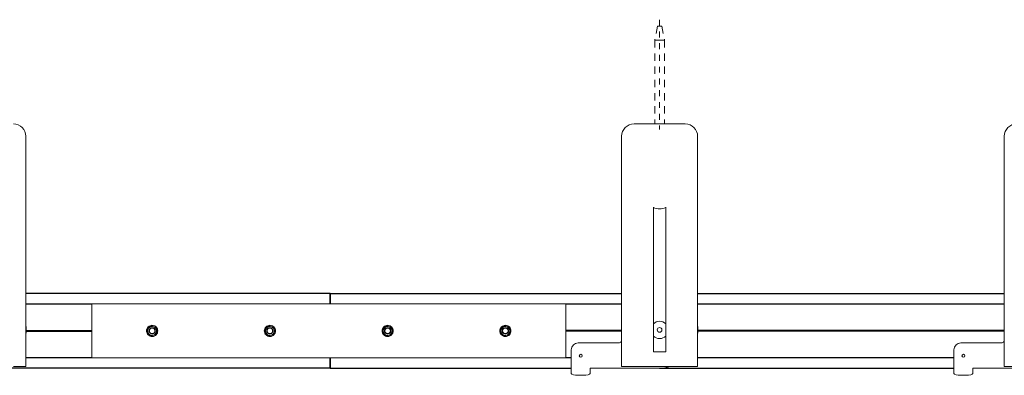
# Model space of a CAD drawing. Units: inches. Extents: x 6.9 to 87.7, y 12.5 to 19.
# Drawn here: x 21.9 to 38.7, y 12.9 to 19 of the extents above; entities that cross this region are included whole.
import ezdxf

# ---------------------------------------------------------------- set-up
doc = ezdxf.new("R2010")
doc.units = ezdxf.units.IN
doc.header["$MEASUREMENT"] = 0
doc.linetypes.add('CENTER2', pattern=[1.125, 0.75, -0.125, 0.125, -0.125])
doc.linetypes.add('HIDDEN2', pattern=[0.1875, 0.125, -0.0625])
for name, color, linetype, lineweight in [('CENTERLINE', 7, 'CENTER2', 30), ('MOUNTING-BRACKET', 7, 'Continuous', 18), ('MOUNTING-BRACKET_HARDWARE', 7, 'HIDDEN2', 5), ('SPLICE-BAR', 7, 'Continuous', 15), ('TRACK', 7, 'Continuous', 30)]:
    doc.layers.add(name, color=color, linetype=linetype, lineweight=lineweight)

# ---------------------------------------------------------------- blocks, each defined once
blk = doc.blocks.new('MOUNTING-BRACKET_HARDWARE-085554')
at = {"layer": 'MOUNTING-BRACKET_HARDWARE'}
for p, q in [((32.769, 18.868), (32.721, 18.633)), ((32.769, 18.868), (32.805, 18.868)), ((32.84, 18.868), (32.805, 18.868)), ((32.84, 18.868), (32.889, 18.633)), ((32.721, 18.633), (32.805, 18.633)), ((32.721, 18.633), (32.721, 17.208)), ((32.889, 18.633), (32.805, 18.633)), ((32.889, 18.633), (32.889, 17.208))]:
    blk.add_line(p, q, dxfattribs=at)
blk = doc.blocks.new('BRACKETS-085554')
at = {"layer": 'MOUNTING-BRACKET'}
for p, q in [((33.24, 17.208), (32.37, 17.208)), ((22.04, 16.458), (22.04, 16.998)), ((32.16, 16.458), (32.16, 16.998)), ((33.45, 16.458), (33.45, 16.998)), ((38.66, 16.458), (38.66, 16.998)), ((22.04, 16.458), (22.04, 13.083)), ((32.16, 16.458), (32.16, 13.083)), ((33.45, 16.458), (33.45, 13.083)), ((38.66, 16.458), (38.66, 13.083)), ((32.7, 15.791), (32.7, 13.333)), ((32.91, 13.333), (32.91, 15.791)), ((32.155, 13.708), (32.155, 13.519)), ((38.655, 13.708), (38.655, 13.519)), ((32.124, 13.488), (31.423, 13.488)), ((38.624, 13.488), (37.923, 13.488)), ((31.305, 13.37), (31.305, 13.051)), ((32.7, 13.333), (32.91, 13.333)), ((37.805, 13.37), (37.805, 13.051)), ((21.83, 13.083), (22.04, 13.083)), ((31.305, 13.051), (31.305, 12.976)), ((31.625, 13.051), (31.625, 13.058)), ((31.625, 13.058), (32.805, 13.058)), ((31.625, 13.051), (31.625, 12.976)), ((32.16, 13.083), (32.37, 13.083)), ((33.24, 13.083), (32.37, 13.083)), ((33.24, 13.083), (33.45, 13.083)), ((37.805, 13.051), (37.805, 12.976)), ((38.125, 13.051), (38.125, 13.058)), ((38.125, 13.058), (39.305, 13.058)), ((38.125, 13.051), (38.125, 12.976)), ((38.66, 13.083), (38.87, 13.083)), ((31.305, 12.976), (31.305, 12.967)), ((31.425, 12.936), (31.505, 12.936)), ((31.625, 12.976), (31.625, 12.967)), ((37.805, 12.976), (37.805, 12.967)), ((37.925, 12.936), (38.005, 12.936)), ((38.125, 12.976), (38.125, 12.967))]:
    blk.add_line(p, q, dxfattribs=at)
for centre, radius, start, end in [((21.83, 16.998), 0.21, 0, 90), ((32.37, 16.998), 0.21, 90, 180), ((33.24, 16.998), 0.21, 0, 90), ((38.87, 16.998), 0.21, 90, 180), ((21.395, 13.708), 0.65, 352.8888, 7.1112), ((32.805, 13.708), 0.65, 172.8888, 180), ((32.805, 13.708), 0.65, 352.8888, 7.1112), ((39.305, 13.708), 0.65, 172.8888, 180), ((32.805, 13.708), 0.04, 180, 0), ((31.423, 13.37), 0.118, 90, 180), ((37.923, 13.37), 0.118, 90, 180), ((32.805, 13.708), 0.65, 270, 285.9424)]:
    blk.add_arc(centre, radius, start, end, dxfattribs=at)
at = {"layer": 'MOUNTING-BRACKET', "extrusion": (2.38309e-16, 1.2326e-32, -1)}
blk.add_arc((-32.805, 15.983), 0.22, 241.4926, 298.5074, dxfattribs=at)
at = {"layer": 'MOUNTING-BRACKET', "extrusion": (2.38309e-16, -2.46519e-32, -1)}
for start, end in [(44.6133, 135.3867), (224.6133, 315.3867)]:
    blk.add_arc((-32.805, 13.708), 0.148, start, end, dxfattribs=at)
at = {"layer": 'MOUNTING-BRACKET', "extrusion": (2.38309e-16, 3.47746e-48, -1)}
for centre, radius, start, end in [((-32.805, 13.708), 0.04, 0, 180), ((-32.124, 13.519), 0.031, 180, 270), ((-38.624, 13.519), 0.031, 180, 270)]:
    blk.add_arc(centre, radius, start, end, dxfattribs=at)
at = {"layer": 'MOUNTING-BRACKET', "extrusion": (2.38309e-16, -2.41356e-33, -1)}
for centre, start, end in [((-31.465, 13.268), 0, 180), ((-31.465, 13.268), 180, 0), ((-37.965, 13.268), 0, 180), ((-37.965, 13.268), 180, 0)]:
    blk.add_arc(centre, 0.0249, start, end, dxfattribs=at)
at = {"layer": 'MOUNTING-BRACKET', "extrusion": (2.38309e-16, -1.91569e-30, -1)}
for centre in [(31.425, 12.967), (37.925, 12.967)]:
    blk.add_ellipse(centre, major_axis=(-0.12, 0), ratio=0.258819, start_param=-1.570796, end_param=0, dxfattribs=at)
at = {"layer": 'MOUNTING-BRACKET', "extrusion": (2.38309e-16, -2.78333e-30, -1)}
for centre in [(31.505, 12.967), (38.005, 12.967)]:
    blk.add_ellipse(centre, major_axis=(0.12, 0), ratio=0.258819, start_param=0, end_param=1.570796, dxfattribs=at)
blk = doc.blocks.new('SPLICE-BAR-085554')
at = {"layer": 'SPLICE-BAR'}
for p, q in [((23.16, 14.149), (27.21, 14.149)), ((23.16, 13.232), (23.16, 14.149)), ((27.21, 14.149), (31.21, 14.149)), ((31.21, 14.149), (31.21, 13.232)), ((24.186, 13.773), (24.186, 13.773)), ((26.186, 13.773), (26.186, 13.773)), ((28.186, 13.773), (28.186, 13.773)), ((30.186, 13.773), (30.186, 13.773)), ((24.186, 13.609), (24.186, 13.609)), ((26.186, 13.609), (26.186, 13.609)), ((28.186, 13.609), (28.186, 13.609)), ((30.186, 13.609), (30.186, 13.609)), ((27.21, 13.232), (23.16, 13.232)), ((31.21, 13.232), (27.21, 13.232))]:
    blk.add_line(p, q, dxfattribs=at)
for centre, radius, start, end in [((24.185, 13.691), 0.076, 0, 180), ((24.185, 13.691), 0.095, 62.6426, 91.7877), ((26.185, 13.691), 0.076, 0, 180), ((26.185, 13.691), 0.095, 62.6426, 91.7877), ((28.185, 13.691), 0.076, 0, 180), ((28.185, 13.691), 0.095, 62.6426, 91.7877), ((30.185, 13.691), 0.076, 0, 180), ((30.185, 13.691), 0.095, 62.6426, 91.7877), ((24.185, 13.691), 0.076, 180, 0), ((24.185, 13.691), 0.095, 268.2123, 297.3574), ((26.185, 13.691), 0.076, 180, 0), ((26.185, 13.691), 0.095, 268.2123, 297.3574), ((28.185, 13.691), 0.076, 180, 0), ((28.185, 13.691), 0.095, 268.2123, 297.3574), ((30.185, 13.691), 0.076, 180, 0), ((30.185, 13.691), 0.095, 268.2123, 297.3574)]:
    blk.add_arc(centre, radius, start, end, dxfattribs=at)
at = {"layer": 'SPLICE-BAR', "extrusion": (2.38309e-16, 1.00674e-33, -1)}
for centre in [(-24.185, 13.691), (-26.185, 13.691), (-28.185, 13.691), (-30.185, 13.691)]:
    blk.add_arc(centre, 0.0541, 0, 60, dxfattribs=at)
at = {"layer": 'SPLICE-BAR', "extrusion": (2.38309e-16, 0, -1)}
for centre, radius, start, end in [((-24.185, 13.691), 0.0469, 330, 30), ((-24.185, 13.691), 0.0541, 60, 120), ((-24.185, 13.691), 0.0469, 150, 210), ((-26.185, 13.691), 0.0469, 330, 30), ((-26.185, 13.691), 0.0541, 60, 120), ((-26.185, 13.691), 0.0469, 150, 210), ((-28.185, 13.691), 0.0469, 330, 30), ((-28.185, 13.691), 0.0541, 60, 120), ((-28.185, 13.691), 0.0469, 150, 210), ((-30.185, 13.691), 0.0469, 330, 30), ((-30.185, 13.691), 0.0541, 60, 120), ((-30.185, 13.691), 0.0469, 150, 210)]:
    blk.add_arc(centre, radius, start, end, dxfattribs=at)
at = {"layer": 'SPLICE-BAR', "extrusion": (2.38309e-16, 2.46519e-32, -1)}
for centre, start, end in [((-24.185, 13.691), 30, 90), ((-26.185, 13.691), 30, 90), ((-28.185, 13.691), 30, 90), ((-30.185, 13.691), 30, 90), ((-24.185, 13.691), 210, 270), ((-26.185, 13.691), 210, 270), ((-28.185, 13.691), 210, 270), ((-30.185, 13.691), 210, 270)]:
    blk.add_arc(centre, 0.0469, start, end, dxfattribs=at)
at = {"layer": 'SPLICE-BAR', "extrusion": (2.38309e-16, -2.69019e-33, -1)}
for centre in [(-24.185, 13.691), (-26.185, 13.691), (-28.185, 13.691), (-30.185, 13.691)]:
    blk.add_arc(centre, 0.0469, 90, 150, dxfattribs=at)
at = {"layer": 'SPLICE-BAR', "extrusion": (2.38309e-16, -1.2326e-32, -1)}
for centre, start, end in [((-24.185, 13.691), 120, 180), ((-26.185, 13.691), 120, 180), ((-28.185, 13.691), 120, 180), ((-30.185, 13.691), 120, 180), ((-24.185, 13.691), 240, 270), ((-26.185, 13.691), 240, 270), ((-28.185, 13.691), 240, 270), ((-30.185, 13.691), 240, 270)]:
    blk.add_arc(centre, 0.0541, start, end, dxfattribs=at)
at = {"layer": 'SPLICE-BAR', "extrusion": (2.38309e-16, 1.2326e-32, -1)}
for centre in [(-24.185, 13.691), (-26.185, 13.691), (-28.185, 13.691), (-30.185, 13.691)]:
    blk.add_arc(centre, 0.0541, 300, 360, dxfattribs=at)
at = {"layer": 'SPLICE-BAR', "extrusion": (2.38309e-16, 7.11817e-34, -1)}
for centre in [(-24.185, 13.691), (-26.185, 13.691), (-28.185, 13.691), (-30.185, 13.691)]:
    blk.add_arc(centre, 0.0469, 270, 330, dxfattribs=at)
at = {"layer": 'SPLICE-BAR', "extrusion": (2.38309e-16, -3.98607e-34, -1)}
for centre in [(-24.185, 13.691), (-26.185, 13.691), (-28.185, 13.691), (-30.185, 13.691)]:
    blk.add_arc(centre, 0.0541, 270, 300, dxfattribs=at)
at = {"layer": 'SPLICE-BAR', "extrusion": (2.38309e-16, -1.07835e-33, -1)}
for centre in [(-24.185, 13.691), (-26.185, 13.691), (-28.185, 13.691), (-30.185, 13.691)]:
    blk.add_arc(centre, 0.0541, 180, 240, dxfattribs=at)
at = {"layer": 'SPLICE-BAR', "extrusion": (2.35108e-16, -5.92695e-31, -1)}
for centre in [(24.186, 13.691), (26.186, 13.691), (28.186, 13.691), (30.186, 13.691)]:
    blk.add_ellipse(centre, major_axis=(0, 0.0823), ratio=0.986743, start_param=0, end_param=0.060291, dxfattribs=at)
at = {"layer": 'SPLICE-BAR', "extrusion": (2.35566e-16, -4.94592e-19, -1)}
for centre in [(24.186, 13.691), (26.186, 13.691), (28.186, 13.691), (30.186, 13.691)]:
    blk.add_ellipse(centre, major_axis=(0, -0.0823), ratio=0.986743, start_param=-0.060291, end_param=0, dxfattribs=at)
at = {"layer": 'SPLICE-BAR'}
for points, knots in [([(24.182, 13.786), (24.172, 13.785), (24.161, 13.783), (24.139, 13.775), (24.128, 13.768), (24.111, 13.751), (24.103, 13.74), (24.093, 13.716), (24.09, 13.703), (24.09, 13.679), (24.093, 13.666), (24.103, 13.642), (24.111, 13.631), (24.128, 13.614), (24.139, 13.607), (24.161, 13.598), (24.172, 13.596), (24.182, 13.596)], [0.3736915, 0.3736915, 0.3736915, 0.3736915, 0.4536264, 0.4536264, 0.5458124, 0.5458124, 0.6393183, 0.6393183, 0.7328241, 0.7328241, 0.8263299, 0.8263299, 0.9198357, 0.9198357, 1.0120218, 1.0120218, 1.0919566, 1.0919566, 1.0919566, 1.0919566]), ([(24.143, 13.761), (24.136, 13.758), (24.131, 13.755), (24.117, 13.743), (24.11, 13.734), (24.1, 13.713), (24.097, 13.702), (24.097, 13.691)], [0.379111, 0.379111, 0.379111, 0.379111, 0.4295429, 0.4295429, 0.513148, 0.513148, 0.5967531, 0.5967531, 0.5967531, 0.5967531]), ([(24.191, 13.773), (24.189, 13.773), (24.187, 13.773), (24.175, 13.773), (24.164, 13.771), (24.15, 13.765), (24.146, 13.763), (24.143, 13.761)], [0.3046733, 0.3046733, 0.3046733, 0.3046733, 0.3185578, 0.3185578, 0.3974651, 0.3974651, 0.4270285, 0.4270285, 0.4270285, 0.4270285]), ([(24.229, 13.775), (24.238, 13.77), (24.246, 13.764), (24.261, 13.749), (24.269, 13.738), (24.278, 13.715), (24.28, 13.703), (24.28, 13.691)], [-0.2543572, -0.2543572, -0.2543572, -0.2543572, -0.1800354, -0.1800354, -0.0900177, -0.0900177, 0, 0, 0, 0]), ([(24.274, 13.691), (24.274, 13.702), (24.272, 13.715), (24.263, 13.738), (24.257, 13.748), (24.244, 13.764), (24.237, 13.77), (24.229, 13.775)], [-0.7865797, -0.7865797, -0.7865797, -0.7865797, -0.6989188, -0.6989188, -0.6112579, -0.6112579, -0.5442344, -0.5442344, -0.5442344, -0.5442344]), ([(26.182, 13.786), (26.172, 13.785), (26.161, 13.783), (26.139, 13.775), (26.128, 13.768), (26.111, 13.751), (26.103, 13.74), (26.093, 13.716), (26.09, 13.703), (26.09, 13.679), (26.093, 13.666), (26.103, 13.642), (26.111, 13.631), (26.128, 13.614), (26.139, 13.607), (26.161, 13.598), (26.172, 13.596), (26.182, 13.596)], [0.3736915, 0.3736915, 0.3736915, 0.3736915, 0.4536264, 0.4536264, 0.5458124, 0.5458124, 0.6393183, 0.6393183, 0.7328241, 0.7328241, 0.8263299, 0.8263299, 0.9198357, 0.9198357, 1.0120218, 1.0120218, 1.0919566, 1.0919566, 1.0919566, 1.0919566]), ([(26.143, 13.761), (26.136, 13.758), (26.131, 13.755), (26.117, 13.743), (26.11, 13.734), (26.1, 13.713), (26.097, 13.702), (26.097, 13.691)], [0.379111, 0.379111, 0.379111, 0.379111, 0.4295429, 0.4295429, 0.513148, 0.513148, 0.5967531, 0.5967531, 0.5967531, 0.5967531]), ([(26.191, 13.773), (26.189, 13.773), (26.187, 13.773), (26.175, 13.773), (26.164, 13.771), (26.15, 13.765), (26.146, 13.763), (26.143, 13.761)], [0.3046733, 0.3046733, 0.3046733, 0.3046733, 0.3185578, 0.3185578, 0.3974651, 0.3974651, 0.4270285, 0.4270285, 0.4270285, 0.4270285]), ([(26.229, 13.775), (26.238, 13.77), (26.246, 13.764), (26.261, 13.749), (26.269, 13.738), (26.278, 13.715), (26.28, 13.703), (26.28, 13.691)], [-0.2543572, -0.2543572, -0.2543572, -0.2543572, -0.1800354, -0.1800354, -0.0900177, -0.0900177, 0, 0, 0, 0]), ([(26.274, 13.691), (26.274, 13.702), (26.272, 13.715), (26.263, 13.738), (26.257, 13.748), (26.244, 13.764), (26.237, 13.77), (26.229, 13.775)], [-0.7865797, -0.7865797, -0.7865797, -0.7865797, -0.6989188, -0.6989188, -0.6112579, -0.6112579, -0.5442344, -0.5442344, -0.5442344, -0.5442344]), ([(28.182, 13.786), (28.172, 13.785), (28.161, 13.783), (28.139, 13.775), (28.128, 13.768), (28.111, 13.751), (28.103, 13.74), (28.093, 13.716), (28.09, 13.703), (28.09, 13.679), (28.093, 13.666), (28.103, 13.642), (28.111, 13.631), (28.128, 13.614), (28.139, 13.607), (28.161, 13.598), (28.172, 13.596), (28.182, 13.596)], [0.3736915, 0.3736915, 0.3736915, 0.3736915, 0.4536264, 0.4536264, 0.5458124, 0.5458124, 0.6393183, 0.6393183, 0.7328241, 0.7328241, 0.8263299, 0.8263299, 0.9198357, 0.9198357, 1.0120218, 1.0120218, 1.0919566, 1.0919566, 1.0919566, 1.0919566]), ([(28.143, 13.761), (28.136, 13.758), (28.131, 13.755), (28.117, 13.743), (28.11, 13.734), (28.1, 13.713), (28.097, 13.702), (28.097, 13.691)], [0.379111, 0.379111, 0.379111, 0.379111, 0.4295429, 0.4295429, 0.513148, 0.513148, 0.5967531, 0.5967531, 0.5967531, 0.5967531]), ([(28.191, 13.773), (28.189, 13.773), (28.187, 13.773), (28.175, 13.773), (28.164, 13.771), (28.15, 13.765), (28.146, 13.763), (28.143, 13.761)], [0.3046733, 0.3046733, 0.3046733, 0.3046733, 0.3185578, 0.3185578, 0.3974651, 0.3974651, 0.4270285, 0.4270285, 0.4270285, 0.4270285]), ([(28.229, 13.775), (28.238, 13.77), (28.246, 13.764), (28.261, 13.749), (28.269, 13.738), (28.278, 13.715), (28.28, 13.703), (28.28, 13.691)], [-0.2543572, -0.2543572, -0.2543572, -0.2543572, -0.1800354, -0.1800354, -0.0900177, -0.0900177, 0, 0, 0, 0]), ([(28.274, 13.691), (28.274, 13.702), (28.272, 13.715), (28.263, 13.738), (28.257, 13.748), (28.244, 13.764), (28.237, 13.77), (28.229, 13.775)], [-0.7865797, -0.7865797, -0.7865797, -0.7865797, -0.6989188, -0.6989188, -0.6112579, -0.6112579, -0.5442344, -0.5442344, -0.5442344, -0.5442344]), ([(30.182, 13.786), (30.172, 13.785), (30.161, 13.783), (30.139, 13.775), (30.128, 13.768), (30.111, 13.751), (30.103, 13.74), (30.093, 13.716), (30.09, 13.703), (30.09, 13.679), (30.093, 13.666), (30.103, 13.642), (30.111, 13.631), (30.128, 13.614), (30.139, 13.607), (30.161, 13.598), (30.172, 13.596), (30.182, 13.596)], [0.3736915, 0.3736915, 0.3736915, 0.3736915, 0.4536264, 0.4536264, 0.5458124, 0.5458124, 0.6393183, 0.6393183, 0.7328241, 0.7328241, 0.8263299, 0.8263299, 0.9198357, 0.9198357, 1.0120218, 1.0120218, 1.0919566, 1.0919566, 1.0919566, 1.0919566]), ([(30.143, 13.761), (30.136, 13.758), (30.131, 13.755), (30.117, 13.743), (30.11, 13.734), (30.1, 13.713), (30.097, 13.702), (30.097, 13.691)], [0.379111, 0.379111, 0.379111, 0.379111, 0.4295429, 0.4295429, 0.513148, 0.513148, 0.5967531, 0.5967531, 0.5967531, 0.5967531]), ([(30.191, 13.773), (30.189, 13.773), (30.187, 13.773), (30.175, 13.773), (30.164, 13.771), (30.15, 13.765), (30.146, 13.763), (30.143, 13.761)], [0.3046733, 0.3046733, 0.3046733, 0.3046733, 0.3185578, 0.3185578, 0.3974651, 0.3974651, 0.4270285, 0.4270285, 0.4270285, 0.4270285]), ([(30.229, 13.775), (30.238, 13.77), (30.246, 13.764), (30.261, 13.749), (30.269, 13.738), (30.278, 13.715), (30.28, 13.703), (30.28, 13.691)], [-0.2543572, -0.2543572, -0.2543572, -0.2543572, -0.1800354, -0.1800354, -0.0900177, -0.0900177, 0, 0, 0, 0]), ([(30.274, 13.691), (30.274, 13.702), (30.272, 13.715), (30.263, 13.738), (30.257, 13.748), (30.244, 13.764), (30.237, 13.77), (30.229, 13.775)], [-0.7865797, -0.7865797, -0.7865797, -0.7865797, -0.6989188, -0.6989188, -0.6112579, -0.6112579, -0.5442344, -0.5442344, -0.5442344, -0.5442344]), ([(24.097, 13.691), (24.097, 13.68), (24.1, 13.668), (24.11, 13.647), (24.117, 13.638), (24.131, 13.627), (24.136, 13.623), (24.143, 13.62)], [-0.5967531, -0.5967531, -0.5967531, -0.5967531, -0.513148, -0.513148, -0.4295429, -0.4295429, -0.3791118, -0.3791118, -0.3791118, -0.3791118]), ([(24.143, 13.62), (24.146, 13.618), (24.15, 13.616), (24.164, 13.611), (24.175, 13.609), (24.187, 13.609), (24.189, 13.609), (24.191, 13.609)], [0.8412052, 0.8412052, 0.8412052, 0.8412052, 0.8707692, 0.8707692, 0.9496765, 0.9496765, 0.963561, 0.963561, 0.963561, 0.963561]), ([(24.28, 13.691), (24.28, 13.679), (24.278, 13.666), (24.269, 13.643), (24.261, 13.633), (24.246, 13.617), (24.238, 13.611), (24.229, 13.606)], [0, 0, 0, 0, 0.0900177, 0.0900177, 0.1800354, 0.1800354, 0.2543572, 0.2543572, 0.2543572, 0.2543572]), ([(24.229, 13.606), (24.237, 13.612), (24.244, 13.618), (24.257, 13.633), (24.263, 13.644), (24.272, 13.667), (24.274, 13.679), (24.274, 13.691)], [0.5442344, 0.5442344, 0.5442344, 0.5442344, 0.6112579, 0.6112579, 0.6989188, 0.6989188, 0.7865797, 0.7865797, 0.7865797, 0.7865797]), ([(26.097, 13.691), (26.097, 13.68), (26.1, 13.668), (26.11, 13.647), (26.117, 13.638), (26.131, 13.627), (26.136, 13.623), (26.143, 13.62)], [-0.5967531, -0.5967531, -0.5967531, -0.5967531, -0.513148, -0.513148, -0.4295429, -0.4295429, -0.3791118, -0.3791118, -0.3791118, -0.3791118]), ([(26.143, 13.62), (26.146, 13.618), (26.15, 13.616), (26.164, 13.611), (26.175, 13.609), (26.187, 13.609), (26.189, 13.609), (26.191, 13.609)], [0.8412052, 0.8412052, 0.8412052, 0.8412052, 0.8707692, 0.8707692, 0.9496765, 0.9496765, 0.963561, 0.963561, 0.963561, 0.963561]), ([(26.28, 13.691), (26.28, 13.679), (26.278, 13.666), (26.269, 13.643), (26.261, 13.633), (26.246, 13.617), (26.238, 13.611), (26.229, 13.606)], [0, 0, 0, 0, 0.0900177, 0.0900177, 0.1800354, 0.1800354, 0.2543572, 0.2543572, 0.2543572, 0.2543572]), ([(26.229, 13.606), (26.237, 13.612), (26.244, 13.618), (26.257, 13.633), (26.263, 13.644), (26.272, 13.667), (26.274, 13.679), (26.274, 13.691)], [0.5442344, 0.5442344, 0.5442344, 0.5442344, 0.6112579, 0.6112579, 0.6989188, 0.6989188, 0.7865797, 0.7865797, 0.7865797, 0.7865797]), ([(28.097, 13.691), (28.097, 13.68), (28.1, 13.668), (28.11, 13.647), (28.117, 13.638), (28.131, 13.627), (28.136, 13.623), (28.143, 13.62)], [-0.5967531, -0.5967531, -0.5967531, -0.5967531, -0.513148, -0.513148, -0.4295429, -0.4295429, -0.3791118, -0.3791118, -0.3791118, -0.3791118]), ([(28.143, 13.62), (28.146, 13.618), (28.15, 13.616), (28.164, 13.611), (28.175, 13.609), (28.187, 13.609), (28.189, 13.609), (28.191, 13.609)], [0.8412052, 0.8412052, 0.8412052, 0.8412052, 0.8707692, 0.8707692, 0.9496765, 0.9496765, 0.963561, 0.963561, 0.963561, 0.963561]), ([(28.28, 13.691), (28.28, 13.679), (28.278, 13.666), (28.269, 13.643), (28.261, 13.633), (28.246, 13.617), (28.238, 13.611), (28.229, 13.606)], [0, 0, 0, 0, 0.0900177, 0.0900177, 0.1800354, 0.1800354, 0.2543572, 0.2543572, 0.2543572, 0.2543572]), ([(28.229, 13.606), (28.237, 13.612), (28.244, 13.618), (28.257, 13.633), (28.263, 13.644), (28.272, 13.667), (28.274, 13.679), (28.274, 13.691)], [0.5442344, 0.5442344, 0.5442344, 0.5442344, 0.6112579, 0.6112579, 0.6989188, 0.6989188, 0.7865797, 0.7865797, 0.7865797, 0.7865797]), ([(30.097, 13.691), (30.097, 13.68), (30.1, 13.668), (30.11, 13.647), (30.117, 13.638), (30.131, 13.627), (30.136, 13.623), (30.143, 13.62)], [-0.5967531, -0.5967531, -0.5967531, -0.5967531, -0.513148, -0.513148, -0.4295429, -0.4295429, -0.3791118, -0.3791118, -0.3791118, -0.3791118]), ([(30.143, 13.62), (30.146, 13.618), (30.15, 13.616), (30.164, 13.611), (30.175, 13.609), (30.187, 13.609), (30.189, 13.609), (30.191, 13.609)], [0.8412052, 0.8412052, 0.8412052, 0.8412052, 0.8707692, 0.8707692, 0.9496765, 0.9496765, 0.963561, 0.963561, 0.963561, 0.963561]), ([(30.28, 13.691), (30.28, 13.679), (30.278, 13.666), (30.269, 13.643), (30.261, 13.633), (30.246, 13.617), (30.238, 13.611), (30.229, 13.606)], [0, 0, 0, 0, 0.0900177, 0.0900177, 0.1800354, 0.1800354, 0.2543572, 0.2543572, 0.2543572, 0.2543572]), ([(30.229, 13.606), (30.237, 13.612), (30.244, 13.618), (30.257, 13.633), (30.263, 13.644), (30.272, 13.667), (30.274, 13.679), (30.274, 13.691)], [0.5442344, 0.5442344, 0.5442344, 0.5442344, 0.6112579, 0.6112579, 0.6989188, 0.6989188, 0.7865797, 0.7865797, 0.7865797, 0.7865797])]:
    blk.add_open_spline(points, degree=3, knots=knots, dxfattribs=at)
for points, weights in [([(24.131, 13.691), (24.145, 13.714), (24.158, 13.738)], [1.67515721445, 1.93430493739, 1.67515721445]), ([(24.158, 13.738), (24.185, 13.738), (24.212, 13.738)], [1.67514757148, 1.93429380265, 1.67514757148]), ([(24.212, 13.738), (24.226, 13.714), (24.24, 13.691)], [1.67515721445, 1.93430493739, 1.67515721445]), ([(26.131, 13.691), (26.145, 13.714), (26.158, 13.738)], [1.67515721445, 1.93430493739, 1.67515721445]), ([(26.158, 13.738), (26.185, 13.738), (26.212, 13.738)], [1.67514757148, 1.93429380265, 1.67514757148]), ([(26.212, 13.738), (26.226, 13.714), (26.24, 13.691)], [1.67515721445, 1.93430493739, 1.67515721445]), ([(28.131, 13.691), (28.145, 13.714), (28.158, 13.738)], [1.67515721445, 1.93430493739, 1.67515721445]), ([(28.158, 13.738), (28.185, 13.738), (28.212, 13.738)], [1.67514757148, 1.93429380265, 1.67514757148]), ([(28.212, 13.738), (28.226, 13.714), (28.24, 13.691)], [1.67515721445, 1.93430493739, 1.67515721445]), ([(30.131, 13.691), (30.145, 13.714), (30.158, 13.738)], [1.67515721445, 1.93430493739, 1.67515721445]), ([(30.158, 13.738), (30.185, 13.738), (30.212, 13.738)], [1.67514757148, 1.93429380265, 1.67514757148]), ([(30.212, 13.738), (30.226, 13.714), (30.24, 13.691)], [1.67515721445, 1.93430493739, 1.67515721445]), ([(24.158, 13.644), (24.145, 13.667), (24.131, 13.691)], [1.67515721445, 1.93430493739, 1.67515721445]), ([(24.185, 13.644), (24.173, 13.644), (24.158, 13.644)], [1.80472721955, 1.80472721955, 1.67515363495]), ([(24.212, 13.644), (24.198, 13.644), (24.185, 13.644)], [1.67515363495, 1.80472721955, 1.80472721955]), ([(24.24, 13.691), (24.226, 13.667), (24.212, 13.644)], [1.67515721445, 1.93430493739, 1.67515721445]), ([(26.158, 13.644), (26.145, 13.667), (26.131, 13.691)], [1.67515721445, 1.93430493739, 1.67515721445]), ([(26.185, 13.644), (26.173, 13.644), (26.158, 13.644)], [1.80472721955, 1.80472721955, 1.67515363495]), ([(26.212, 13.644), (26.198, 13.644), (26.185, 13.644)], [1.67515363495, 1.80472721955, 1.80472721955]), ([(26.24, 13.691), (26.226, 13.667), (26.212, 13.644)], [1.67515721445, 1.93430493739, 1.67515721445]), ([(28.158, 13.644), (28.145, 13.667), (28.131, 13.691)], [1.67515721445, 1.93430493739, 1.67515721445]), ([(28.185, 13.644), (28.173, 13.644), (28.158, 13.644)], [1.80472721955, 1.80472721955, 1.67515363495]), ([(28.212, 13.644), (28.198, 13.644), (28.185, 13.644)], [1.67515363495, 1.80472721955, 1.80472721955]), ([(28.24, 13.691), (28.226, 13.667), (28.212, 13.644)], [1.67515721445, 1.93430493739, 1.67515721445]), ([(30.158, 13.644), (30.145, 13.667), (30.131, 13.691)], [1.67515721445, 1.93430493739, 1.67515721445]), ([(30.185, 13.644), (30.173, 13.644), (30.158, 13.644)], [1.80472721955, 1.80472721955, 1.67515363495]), ([(30.212, 13.644), (30.198, 13.644), (30.185, 13.644)], [1.67515363495, 1.80472721955, 1.80472721955]), ([(30.24, 13.691), (30.226, 13.667), (30.212, 13.644)], [1.67515721445, 1.93430493739, 1.67515721445])]:
    blk.add_rational_spline(points, weights, degree=2, dxfattribs=at)
for points in [[(24.182, 13.786), (24.185, 13.781), (24.188, 13.777), (24.191, 13.773)], [(26.182, 13.786), (26.185, 13.781), (26.188, 13.777), (26.191, 13.773)], [(28.182, 13.786), (28.185, 13.781), (28.188, 13.777), (28.191, 13.773)], [(30.182, 13.786), (30.185, 13.781), (30.188, 13.777), (30.191, 13.773)], [(24.191, 13.609), (24.188, 13.604), (24.185, 13.6), (24.182, 13.596)], [(26.191, 13.609), (26.188, 13.604), (26.185, 13.6), (26.182, 13.596)], [(28.191, 13.609), (28.188, 13.604), (28.185, 13.6), (28.182, 13.596)], [(30.191, 13.609), (30.188, 13.604), (30.185, 13.6), (30.182, 13.596)]]:
    blk.add_open_spline(points, degree=3, dxfattribs=at)
blk = doc.blocks.new('TRACK-085554')
at = {"layer": 'TRACK'}
for p, q in [((27.21, 14.324), (22.04, 14.324)), ((27.21, 14.324), (27.21, 14.304)), ((27.21, 14.324), (32.16, 14.324)), ((27.21, 14.304), (27.21, 14.324)), ((27.21, 14.169), (27.21, 14.304)), ((27.21, 14.304), (27.21, 14.169)), ((33.45, 14.324), (38.66, 14.324)), ((22.04, 14.149), (23.16, 14.149)), ((27.21, 14.169), (27.21, 14.149)), ((27.21, 14.149), (27.21, 14.169)), ((31.21, 14.149), (32.16, 14.149)), ((33.45, 14.149), (38.66, 14.149)), ((22.04, 13.698), (23.16, 13.698)), ((22.04, 13.684), (23.16, 13.684)), ((32.16, 13.698), (31.21, 13.698)), ((32.16, 13.684), (31.21, 13.684)), ((38.655, 13.698), (33.45, 13.698)), ((38.655, 13.684), (33.45, 13.684)), ((23.16, 13.232), (22.04, 13.232)), ((27.21, 13.232), (27.21, 13.212)), ((27.21, 13.212), (27.21, 13.232)), ((31.305, 13.232), (31.21, 13.232)), ((37.805, 13.232), (33.45, 13.232)), ((27.21, 13.058), (21.395, 13.058)), ((27.21, 13.078), (27.21, 13.212)), ((27.21, 13.212), (27.21, 13.078)), ((27.21, 13.078), (27.21, 13.058)), ((27.21, 13.058), (27.21, 13.078)), ((27.21, 13.058), (31.305, 13.058)), ((32.805, 13.058), (37.805, 13.058))]:
    blk.add_line(p, q, dxfattribs=at)
blk = doc.blocks.new('UNIT-085554')
at = {"layer": 'MOUNTING-BRACKET'}
blk.add_blockref('BRACKETS-085554', (0, 0), dxfattribs=at)
at = {"layer": 'SPLICE-BAR'}
blk.add_blockref('SPLICE-BAR-085554', (0, 0), dxfattribs=at)
at = {"layer": 'TRACK'}
blk.add_blockref('TRACK-085554', (0, 0), dxfattribs=at)
blk = doc.blocks.new('SYSTEM-085554')
at = {"layer": 'CENTERLINE', "lineweight": 20, "ltscale": 0.1}
blk.add_line((32.805, 18.98), (32.805, 17.113), dxfattribs=at)
at = {"layer": 'MOUNTING-BRACKET_HARDWARE'}
blk.add_blockref('MOUNTING-BRACKET_HARDWARE-085554', (0, 0), dxfattribs=at)
at = {"layer": 'TRACK'}
blk.add_blockref('UNIT-085554', (0, 0), dxfattribs=at)

msp = doc.modelspace()

# ---------------------------------------------------------------- block references
at = {"layer": 'TRACK'}
msp.add_blockref('SYSTEM-085554', (0, 0), dxfattribs=at)

doc.saveas('drawing.dxf')
